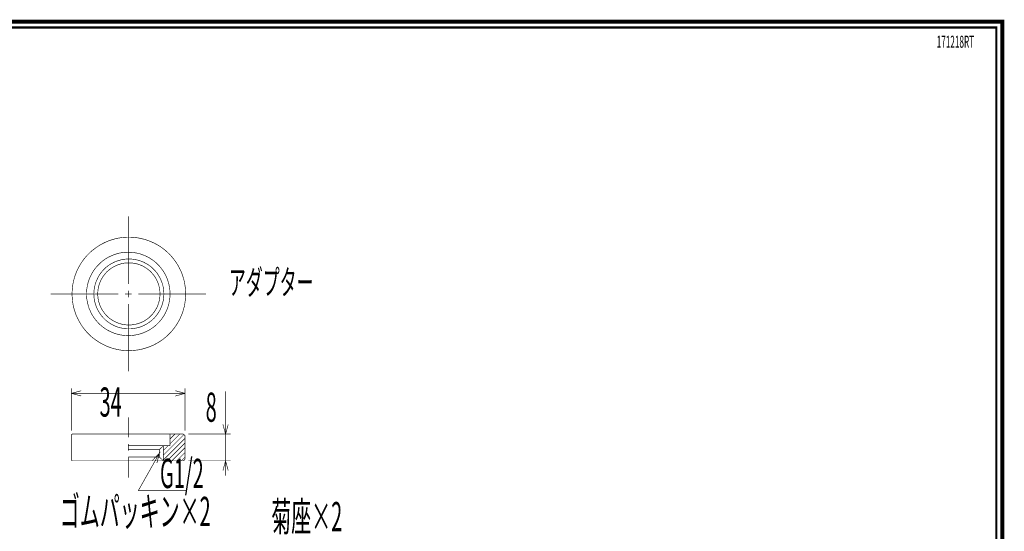
# Model space of a CAD drawing. Extents: x -31 to 252, y 33 to 231.
# Drawn here: x 82 to 252, y 142 to 231 of the extents above; entities that cross this region are included whole.
import ezdxf

# ---------------------------------------------------------------- set-up
doc = ezdxf.new("R2010")
doc.units = 0
doc.layers.add('LAYER_1', color=7, linetype='CONTINUOUS')
doc.layers.add('LAYER_3', color=7, linetype='CONTINUOUS')
doc.styles.get("Standard").update_dxf_attribs({"font": 'TXT', "bigfont": 'BIGFONT'})

# ---------------------------------------------------------------- blocks, each defined once
blk = doc.blocks.new('AIGNBL01010003')
at = {"layer": 'LAYER_1', "width": 0.5}
blk.add_text('34', height=5.0507, dxfattribs=at).set_placement((95.892, 162.1179))
blk = doc.blocks.new('AIGNBL01010005')
at = {"layer": 'LAYER_1', "width": 0.5}
blk.add_text('G1/2', height=5.0507, dxfattribs=at).set_placement((106.3181, 149.7845))
blk = doc.blocks.new('AIGNBL01010006')
at = {"layer": 'LAYER_1', "width": 0.5}
blk.add_text('菊座×2', height=5.0507, dxfattribs=at).set_placement((125.5172, 142.3286))
blk = doc.blocks.new('AIGNBL01010007')
at = {"layer": 'LAYER_1', "width": 0.5}
blk.add_text('ゴムパッキン×2', height=5.0507, dxfattribs=at).set_placement((89.0316, 143.2188))
blk = doc.blocks.new('AIGNBL01010008')
at = {"layer": 'LAYER_1', "width": 0.5}
blk.add_text('アダプター', height=4.2803, dxfattribs=at).set_placement((118.2091, 183.185))
blk = doc.blocks.new('AIGNBL0101000A')
at = {"layer": 'LAYER_1', "width": 0.5}
blk.add_text('8', height=5.0507, dxfattribs=at).set_placement((114.2015, 161.2281))
blk = doc.blocks.new('AIGNBL03010002')
at = {"layer": 'LAYER_3', "const_width": 0.7056}
blk.add_lwpolyline([(251.6749, 230.337), (251.6749, 33.3285), (-30.3177, 33.3285), (-30.3177, 230.337)], close=True, dxfattribs=at)

msp = doc.modelspace()

# ---------------------------------------------------------------- linework, layer by layer
at = {"layer": 'LAYER_1', "const_width": 0.1058}
for points in [[(100.8397, 185.0452), (100.8397, 196.7012)], [(110.7505, 183.312), (110.7267, 183.897), (110.6775, 184.4594), (110.592, 185.0335), (110.4825, 185.6066), (110.3237, 186.1557), (110.1524, 186.7052), (109.933, 187.2296), (109.6887, 187.7551), (109.408, 188.2559), (109.1031, 188.7556), (108.7734, 189.2193), (108.4075, 189.6715), (108.0289, 190.0985), (107.6138, 190.5009), (107.1866, 190.8793), (106.7349, 191.234), (106.2593, 191.5637), (105.7586, 191.8556), (105.2459, 192.124), (104.7333, 192.3564), (104.1843, 192.564), (103.6469, 192.7348), (103.0855, 192.8809), (102.5236, 192.9911), (101.95, 193.0645), (101.3762, 193.1133), (100.803, 193.1252), (100.2292, 193.1014), (99.6556, 193.0399), (99.0818, 192.9422), (98.5204, 192.8203), (97.9711, 192.6623), (97.4221, 192.4665), (96.8971, 192.2472), (96.3843, 191.9909), (95.8836, 191.7097), (95.3957, 191.3928), (94.9317, 191.051), (94.48, 190.6965), (94.0651, 190.306), (93.6622, 189.8909), (93.2959, 189.4517), (92.942, 188.9869), (92.6245, 188.5122), (92.3439, 188.0114), (92.0753, 187.499), (91.8431, 186.9734), (91.6482, 186.436), (91.4774, 185.8746), (91.3433, 185.3136), (91.2451, 184.7513), (91.1841, 184.1781), (91.1479, 183.605), (91.1479, 183.0309), (91.1841, 182.4567), (91.2451, 181.8836), (91.3433, 181.3223), (91.4774, 180.76), (91.6482, 180.2117), (91.8431, 179.6614), (92.0753, 179.1369), (92.3439, 178.6244), (92.6245, 178.1237), (92.942, 177.6479), (93.2959, 177.184), (93.6622, 176.7451), (94.0651, 176.3296), (94.48, 175.9393), (94.9317, 175.5727), (95.3957, 175.2431), (95.8836, 174.9261), (96.3843, 174.645), (96.8971, 174.3887), (97.4221, 174.1692), (97.9711, 173.9735), (98.5204, 173.8145), (99.0818, 173.6934), (99.6556, 173.5961), (100.2292, 173.5465), (100.803, 173.5105), (101.3762, 173.5226), (101.95, 173.5711), (102.5236, 173.6438), (103.0855, 173.7539), (103.6469, 173.9002), (104.1843, 174.0709), (104.7333, 174.2795), (105.2459, 174.511), (105.7586, 174.7802), (106.2593, 175.0722), (106.7349, 175.4019), (107.1866, 175.7555), (107.6138, 176.135), (108.0289, 176.5374), (108.4075, 176.9646), (108.7734, 177.4166), (109.1031, 177.8796), (109.408, 178.38), (109.6887, 178.8807), (109.933, 179.4051), (110.1524, 179.9306), (110.3237, 180.4801), (110.4825, 181.0293), (110.592, 181.6025), (110.6775, 182.1648), (110.7267, 182.7379), (110.7505, 183.312)], [(108.053, 183.312), (108.0289, 183.8852), (107.9559, 184.4594), (107.846, 185.0206), (107.6871, 185.5699), (107.4918, 186.1063), (107.2475, 186.6318), (106.9671, 187.1322), (106.6371, 187.5963), (106.2836, 188.0473), (105.8926, 188.4624), (105.4654, 188.8539), (105.0141, 189.1957), (104.5257, 189.5123), (104.025, 189.7934), (103.5, 190.013), (102.9634, 190.2087), (102.402, 190.3548), (101.8403, 190.4521), (101.2665, 190.5127), (100.7048, 190.5255), (100.1319, 190.4888), (99.5577, 190.4154), (98.9964, 190.2942), (98.447, 190.1104), (97.922, 189.9026), (97.4092, 189.6584), (96.9095, 189.3664), (96.4454, 189.0365), (96.0057, 188.6581), (95.6031, 188.2559), (95.2245, 187.8276), (94.8831, 187.3639), (94.5773, 186.8761), (94.3212, 186.3754), (94.0895, 185.8379), (93.9183, 185.3017), (93.7843, 184.7395), (93.6864, 184.1781), (93.6379, 183.605), (93.6379, 183.0309), (93.6864, 182.4567), (93.7843, 181.8964), (93.9183, 181.3342), (94.0895, 180.7979), (94.3212, 180.2724), (94.5773, 179.7599), (94.8831, 179.2719), (95.2245, 178.807), (95.6031, 178.38), (96.0057, 177.9776), (96.4454, 177.6112), (96.9095, 177.2695), (97.4092, 176.9764), (97.922, 176.7331), (98.447, 176.5126), (98.9964, 176.3536), (99.5577, 176.2204), (100.1319, 176.147), (100.7048, 176.1104), (101.2665, 176.1221), (101.8403, 176.1827), (102.402, 176.2811), (102.9634, 176.427), (103.5, 176.6228), (104.025, 176.8541), (104.5257, 177.1223), (105.0141, 177.4403), (105.4654, 177.7819), (105.8926, 178.1734), (106.2836, 178.5877), (106.6371, 179.0278), (106.9671, 179.5153), (107.2475, 180.0031), (107.4918, 180.5287), (107.6871, 181.066), (107.846, 181.6142), (107.9559, 182.1766), (108.0289, 182.7508), (108.053, 183.312)], [(106.9914, 183.312), (106.9551, 183.897), (106.8817, 184.4594), (106.7473, 185.0206), (106.5518, 185.558), (106.3203, 186.0824), (106.0271, 186.5831), (105.6976, 187.0589), (105.319, 187.4859), (104.9044, 187.8893), (104.4524, 188.2428), (103.964, 188.5478), (103.4514, 188.816), (102.9267, 189.0246), (102.3653, 189.1826), (101.8036, 189.2928), (101.2298, 189.3535), (100.656, 189.3535), (100.0824, 189.2928), (99.5216, 189.1826), (98.9721, 189.0246), (98.435, 188.816), (97.922, 188.5478), (97.434, 188.2428), (96.9824, 187.8893), (96.5671, 187.4859), (96.2012, 187.0589), (95.8593, 186.5831), (95.5788, 186.0824), (95.3342, 185.558), (95.1511, 185.0206), (95.0051, 184.4594), (94.9317, 183.897), (94.895, 183.312), (94.9317, 182.7379), (95.0051, 182.1766), (95.1511, 181.6142), (95.3342, 181.0778), (95.5788, 180.5535), (95.8593, 180.0527), (96.2012, 179.5759), (96.5671, 179.1488), (96.9824, 178.7465), (97.434, 178.4048), (97.922, 178.088), (98.435, 177.8189), (98.9721, 177.6112), (99.5216, 177.4522), (100.0824, 177.3428), (100.656, 177.2815), (101.2298, 177.2815), (101.8036, 177.3428), (102.3653, 177.4522), (102.9267, 177.6112), (103.4514, 177.8189), (103.964, 178.088), (104.4524, 178.4048), (104.9044, 178.7465), (105.319, 179.1488), (105.6976, 179.5759), (106.0271, 180.0527), (106.3203, 180.5535), (106.5518, 181.0778), (106.7473, 181.6142), (106.8817, 182.1766), (106.9551, 182.7379), (106.9914, 183.312)], [(106.3203, 183.312), (106.2836, 183.8852), (106.1983, 184.4594), (106.0514, 185.0085), (105.844, 185.533), (105.5755, 186.0457), (105.2578, 186.5214), (104.892, 186.9615), (104.4891, 187.3639), (104.0374, 187.7055), (103.5496, 188.0233), (103.0364, 188.2678), (102.4993, 188.4624), (101.938, 188.5976), (101.3762, 188.6701), (100.803, 188.6829), (100.2292, 188.6452), (99.668, 188.5358), (99.1185, 188.3651), (98.5935, 188.1454), (98.0927, 187.8764), (97.6292, 187.5465), (97.1899, 187.1693), (96.8117, 186.7538), (96.4697, 186.2901), (96.1769, 185.8023), (95.9447, 185.2769), (95.7616, 184.7274), (95.6398, 184.1662), (95.5788, 183.605), (95.5788, 183.0309), (95.6398, 182.4697), (95.7616, 181.9083), (95.9447, 181.3581), (96.1769, 180.8455), (96.4697, 180.3458), (96.8117, 179.8939), (97.1899, 179.4666), (97.6292, 179.0881), (98.0927, 178.7584), (98.5935, 178.4904), (99.1185, 178.2708), (99.668, 178.0999), (100.2292, 177.9897), (100.803, 177.953), (101.3762, 177.9648), (101.938, 178.0382), (102.4993, 178.1734), (103.0364, 178.3681), (103.5496, 178.6124), (104.0374, 178.9174), (104.4891, 179.2719), (104.892, 179.6743), (105.2578, 180.1134), (105.5755, 180.5893), (105.844, 181.1018), (106.0514, 181.6392), (106.1983, 182.1766), (106.2836, 182.7508), (106.3203, 183.312)], [(100.8397, 183.312), (100.8397, 183.897)], [(99.1185, 183.312), (87.4617, 183.312)], [(100.8397, 183.312), (100.2659, 183.312)], [(100.8397, 183.312), (101.425, 183.312)], [(100.8397, 183.312), (100.8397, 182.7379)], [(102.5729, 183.312), (114.2297, 183.312)], [(100.8397, 181.5906), (100.8397, 169.9336)], [(91.0377, 159.6803), (91.0377, 167.0043)], [(91.0377, 166.138), (92.7098, 166.589)], [(110.653, 166.138), (108.9811, 166.589)], [(110.653, 159.6803), (110.653, 167.0043)], [(117.6355, 166.4798), (117.6355, 154.4801)], [(91.0377, 166.138), (92.7098, 165.6862)], [(91.0377, 166.138), (110.653, 166.138)], [(110.653, 166.138), (108.9811, 165.6862)], [(100.8397, 158.5209), (100.8397, 161.9879)], [(117.6355, 159.0952), (117.1835, 160.7671)], [(117.6355, 159.0952), (118.0872, 160.7671)], [(91.0377, 158.985), (91.1598, 159.0952)], [(91.0377, 154.6033), (91.0377, 158.985)], [(91.1598, 159.0952), (100.8397, 159.0952)], [(110.3602, 159.0952), (100.8397, 159.0952)], [(106.8932, 155.4577), (110.4456, 159.0098)], [(106.8932, 154.6391), (110.653, 158.3989)], [(108.053, 157.0807), (108.053, 159.0952)], [(108.053, 157.4343), (109.7135, 159.0952)], [(108.053, 158.2529), (108.8957, 159.0952)], [(108.053, 159.0576), (108.0899, 159.0952)], [(110.3602, 159.0952), (110.653, 158.8143)], [(110.653, 154.7744), (110.653, 158.8143)], [(111.227, 159.0952), (118.5016, 159.0952)], [(100.8397, 156.7877), (100.8397, 157.3737)], [(108.053, 157.0807), (100.8397, 157.0807)], [(100.8397, 156.7877), (100.8397, 156.2146)], [(106.2099, 156.4092), (100.8397, 156.4092)], [(106.8932, 157.0807), (106.2099, 156.4092)], [(106.2099, 155.1516), (106.2099, 156.4092)], [(106.8932, 154.4801), (106.8932, 157.0807)], [(106.8932, 156.2621), (107.6992, 157.0807)], [(107.5531, 154.4801), (110.653, 157.5814)], [(108.3706, 154.4801), (110.653, 156.7629)], [(91.0377, 154.6033), (91.1598, 154.4801)], [(106.2099, 155.1516), (100.8397, 155.1516)], [(100.8397, 155.0663), (100.8397, 151.5995)], [(102.5605, 149.3166), (106.2099, 155.7864), (105.0017, 154.5535)], [(106.2099, 155.7864), (105.7829, 154.1146)], [(106.8932, 154.4801), (106.2099, 155.1516)], [(109.1885, 154.4801), (110.653, 155.9453)], [(109.994, 154.4801), (110.653, 155.1397)], [(110.3602, 154.4801), (110.653, 154.7744)], [(91.1598, 154.4801), (100.8397, 154.4801)], [(110.3602, 154.4801), (100.8397, 154.4801)], [(111.227, 154.4801), (118.5016, 154.4801)], [(117.6355, 154.4801), (117.1835, 152.8086)], [(117.6355, 154.4801), (117.6355, 151.8937)], [(117.6355, 154.4801), (118.0872, 152.8086)], [(102.5605, 149.3166), (110.8976, 149.3166)]]:
    msp.add_lwpolyline(points, dxfattribs=at)
at = {"layer": 'LAYER_3', "const_width": 0.3528}
msp.add_lwpolyline([(-29.3178, 229.3369), (-29.3178, 34.3283), (250.6748, 34.3283), (250.6748, 229.3369), (-29.3178, 229.3369)], dxfattribs=at)

# ---------------------------------------------------------------- block references
at = {"layer": 'LAYER_1'}
for name in ['AIGNBL01010008', 'AIGNBL01010003', 'AIGNBL0101000A', 'AIGNBL01010005', 'AIGNBL01010007', 'AIGNBL01010006']:
    msp.add_blockref(name, (0, 0), dxfattribs=at)
at = {"layer": 'LAYER_3'}
msp.add_blockref('AIGNBL03010002', (0, 0), dxfattribs=at)

# ---------------------------------------------------------------- texts
at = {"layer": 'LAYER_3', "width": 0.5}
msp.add_text('171218RT', height=2.0732, dxfattribs=at).set_placement((240.3591, 225.8432))

doc.saveas('drawing.dxf')
